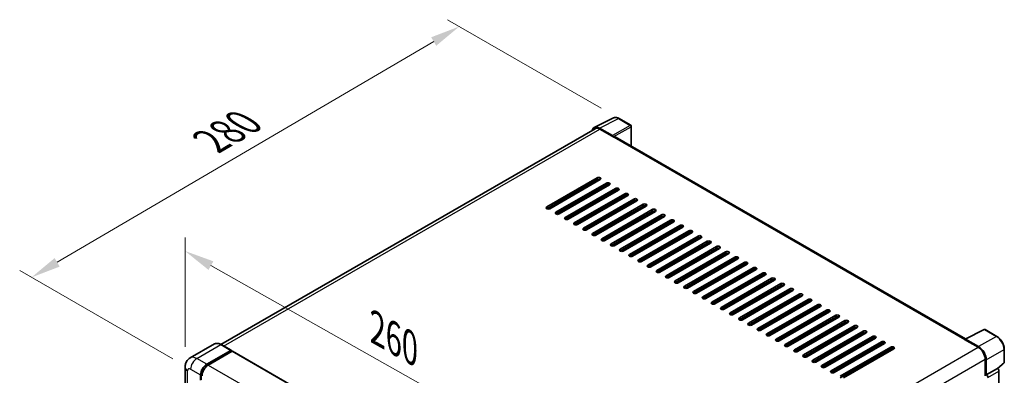
# Model space of a CAD drawing. Units: millimetres. Extents: x 0 to 9845, y 0 to 1686.
# Drawn here: x 1065 to 1562, y 615 to 795 of the extents above; entities that cross this region are included whole.
import ezdxf

# ---------------------------------------------------------------- set-up
doc = ezdxf.new("R2010")
doc.units = ezdxf.units.MM
doc.header["$LTSCALE"] = 6
doc.layers.get('Defpoints').update_dxf_attribs({"lineweight": 25})
for name, color, linetype, lineweight in [('Dimension (ISO)', 7, 'Continuous', 18), ('Visible (ISO)', 7, 'Continuous', 35), ('Visible Narrow (ISO)', 7, 'Continuous', 25)]:
    doc.layers.add(name, color=color, linetype=linetype, lineweight=lineweight)
doc.styles.add('Note Text (TK)', font='txt')
doc.dimstyles.new('Default - Method 1b (TK)', dxfattribs={"dimscale": 6, "dimtxt": 2.5, "dimasz": 2.5, "dimexe": 1, "dimexo": 1.5, "dimgap": 1, "dimtad": 1, "dimtoh": 1, "dimrnd": 1e-08, "dimdsep": 46, "dimtxsty": 'Note Text (TK)', "dimcen": 0.09, "dimdle": 5, "dimclrd": 100, "dimclre": 100, "dimclrt": 7, "dimadec": 1, "dimazin": 1, "dimtfac": 1, "dimtmove": 0, "dimatfit": 3, "dimfxl": 1, "dimtolj": 1, "dimlwd": -1, "dimlwe": -1, "dimarcsym": 0})

# ---------------------------------------------------------------- blocks, each defined once
blk = doc.blocks.new('*D27')
at = {"layer": 'Defpoints', "color": 0}
for p in [(1148.17, 619.55), (1350.01, 564.32), (1350.01, 505.53)]:
    blk.add_point(p, dxfattribs=at)
at = {"layer": 'Dimension (ISO)', "color": 100}
for p, q in [((1148.17, 629.88), (1148.17, 685.23)), ((1161.23, 670.96), (1336.95, 571.7)), ((1350.01, 515.87), (1350.01, 571.21))]:
    blk.add_line(p, q, dxfattribs=at)
for points in [[(1162.46, 673.13), (1160, 668.78), (1148.17, 678.33)], [(1338.18, 573.88), (1335.72, 569.52), (1350.01, 564.32)]]:
    blk.add_solid(points, dxfattribs=at)
at = {"layer": 'Dimension (ISO)', "color": 7, "insert": (1242.35, 640.64), "char_height": 15, "attachment_point": 4, "rotation": 330.5393, "style": 'Note Text (TK)'}
blk.add_mtext('\\A1;{\\Q-29.461;\\W0.821;\\H0.816x; \\fＭＳ Ｐゴシック|b0|i0;\\H15.0000;260}', dxfattribs=at)
blk = doc.blocks.new('*D28')
at = {"layer": 'Defpoints', "color": 0}
for p in [(1286.58, 791.81), (1367.19, 745.27), (1150.99, 618.66)]:
    blk.add_point(p, dxfattribs=at)
at = {"layer": 'Dimension (ISO)', "color": 100}
for p, q in [((1358.23, 750.45), (1280.6, 795.26)), ((1083.63, 672.61), (1273.64, 784.22)), ((1142.03, 623.83), (1064.73, 668.46))]:
    blk.add_line(p, q, dxfattribs=at)
for points in [[(1272.38, 786.37), (1274.91, 782.06), (1286.58, 791.81)], [(1082.37, 674.76), (1084.9, 670.45), (1070.7, 665.01)]]:
    blk.add_solid(points, dxfattribs=at)
at = {"layer": 'Dimension (ISO)', "color": 7, "insert": (1158.57, 732.28), "char_height": 15, "attachment_point": 4, "rotation": 30.4297, "style": 'Note Text (TK)'}
blk.add_mtext('\\A1;{\\Q-29.570;\\W0.820;\\H0.816x; \\fＭＳ Ｐゴシック|b0|i0;\\H15.0000;280}', dxfattribs=at)

msp = doc.modelspace()

# ---------------------------------------------------------------- linework, layer by layer
at = {"layer": 'Visible (ISO)'}
for p, q in [((1354.7045, 740.7858), (1364.3041, 745.58)), ((1363.893, 736.6762), (1357.3336, 740.4633)), ((1373.0987, 741.8609), (1367.1867, 745.2742)), ((1373.3714, 731.3119), (1373.3714, 741.3886)), ((1355.0743, 740.1484), (1166.214, 631.1098)), ((1357.5288, 739.9052), (1364.4713, 735.897)), ((1364.2785, 736.0083), (1364.2785, 736.0086)), ((1542.0319, 633.9357), (1365.2895, 735.978)), ((1330.723, 700.602), (1356.1789, 715.299)), ((1356.1789, 714.4082), (1330.723, 699.7113)), ((1357.7217, 714.4082), (1332.2658, 699.7113)), ((1335.3514, 697.9299), (1360.8072, 712.6268)), ((1360.8072, 711.7361), (1335.3514, 697.0391)), ((1362.35, 711.7361), (1336.8942, 697.0391)), ((1355.6003, 713.1835), (1355.6003, 714.0742)), ((1339.9797, 695.2577), (1365.4356, 709.9546)), ((1365.4356, 709.0639), (1339.9797, 694.367)), ((1366.9783, 709.0639), (1341.5225, 694.367)), ((1344.6081, 692.5855), (1370.0639, 707.2825)), ((1370.0639, 706.3917), (1344.6081, 691.6948)), ((1371.6067, 706.3917), (1346.1508, 691.6948)), ((1350.0078, 709.9546), (1349.2364, 710.4)), ((1355.4075, 707.7278), (1355.4075, 708.6185)), ((1355.6003, 707.8392), (1355.6003, 708.7299)), ((1349.2364, 689.9134), (1374.6922, 704.6103)), ((1374.6922, 703.7196), (1349.2364, 689.0226)), ((1376.235, 703.7196), (1350.7792, 689.0226)), ((1353.8647, 687.2412), (1379.3206, 701.9381)), ((1379.3206, 701.0474), (1353.8647, 686.3505)), ((1355.4075, 702.3835), (1355.4075, 703.2742)), ((1380.8633, 701.0474), (1355.4075, 686.3505)), ((1355.6003, 702.4948), (1355.6003, 703.3855)), ((1355.4075, 697.0391), (1355.4075, 697.9299)), ((1355.6003, 697.1505), (1355.6003, 698.0412)), ((1358.4931, 684.569), (1383.9489, 699.2659)), ((1383.9489, 698.3752), (1358.4931, 683.6783)), ((1385.4917, 698.3752), (1360.0358, 683.6783)), ((1363.1214, 681.8968), (1388.5772, 696.5938)), ((1388.5772, 695.7031), (1363.1214, 681.0061)), ((1390.12, 695.7031), (1364.6642, 681.0061)), ((1355.4075, 691.6948), (1355.4075, 692.5855)), ((1355.6003, 691.8061), (1355.6003, 692.6969)), ((1367.7497, 679.2247), (1393.2056, 693.9216)), ((1393.2056, 693.0309), (1367.7497, 678.3339)), ((1394.7484, 693.0309), (1369.2925, 678.3339)), ((1372.3781, 676.5525), (1397.8339, 691.2494)), ((1355.4075, 686.3505), (1355.4075, 687.2412)), ((1355.6003, 686.4618), (1355.6003, 687.3525)), ((1397.8339, 690.3587), (1372.3781, 675.6618)), ((1399.3767, 690.3587), (1373.9208, 675.6618)), ((1377.0064, 673.8803), (1402.4622, 688.5773)), ((1402.4622, 687.6865), (1377.0064, 672.9896)), ((1404.005, 687.6865), (1378.5492, 672.9896)), ((1381.6347, 671.2082), (1407.0906, 685.9051)), ((1407.0906, 685.0144), (1381.6347, 670.3174)), ((1408.6334, 685.0144), (1383.1775, 670.3174)), ((1386.2631, 668.536), (1411.7189, 683.2329)), ((1411.7189, 682.3422), (1386.2631, 667.6453)), ((1413.2617, 682.3422), (1387.8058, 667.6453)), ((1390.8914, 665.8638), (1416.3473, 680.5608)), ((1416.3473, 679.67), (1390.8914, 664.9731)), ((1417.89, 679.67), (1392.4342, 664.9731)), ((1395.5197, 663.1916), (1420.9756, 677.8886)), ((1420.9756, 676.9979), (1395.5197, 662.3009)), ((1422.5184, 676.9979), (1397.0625, 662.3009)), ((1400.1481, 660.5195), (1425.6039, 675.2164)), ((1425.6039, 674.3257), (1400.1481, 659.6288)), ((1427.1467, 674.3257), (1401.6909, 659.6288)), ((1404.7764, 657.8473), (1430.2323, 672.5442)), ((1430.2323, 671.6535), (1404.7764, 656.9566)), ((1431.775, 671.6535), (1406.3192, 656.9566)), ((1409.4047, 655.1751), (1434.8606, 669.8721)), ((1434.8606, 668.9813), (1409.4047, 654.2844)), ((1436.4034, 668.9813), (1410.9475, 654.2844)), ((1414.0331, 652.503), (1439.4889, 667.1999)), ((1439.4889, 666.3092), (1414.0331, 651.6122)), ((1441.0317, 666.3092), (1415.5759, 651.6122)), ((1418.6614, 649.8308), (1444.1173, 664.5277)), ((1444.1173, 663.637), (1418.6614, 648.9401)), ((1445.66, 663.637), (1420.2042, 648.9401)), ((1423.2898, 647.1586), (1448.7456, 661.8556)), ((1448.7456, 660.9648), (1423.2898, 646.2679)), ((1450.2884, 660.9648), (1424.8325, 646.2679)), ((1427.9181, 644.4865), (1453.3739, 659.1834)), ((1453.3739, 658.2927), (1427.9181, 643.5957)), ((1454.9167, 658.2927), (1429.4609, 643.5957)), ((1432.5464, 641.8143), (1458.0023, 656.5112)), ((1458.0023, 655.6205), (1432.5464, 640.9236)), ((1459.545, 655.6205), (1434.0892, 640.9236)), ((1437.1748, 639.1421), (1462.6306, 653.839)), ((1462.6306, 652.9483), (1437.1748, 638.2514)), ((1464.1734, 652.9483), (1438.7175, 638.2514)), ((1441.8031, 636.4699), (1467.2589, 651.1669)), ((1467.2589, 650.2762), (1441.8031, 635.5792)), ((1468.8017, 650.2762), (1443.3459, 635.5792)), ((1446.4314, 633.7978), (1471.8873, 648.4947)), ((1471.8873, 647.604), (1446.4314, 632.907)), ((1473.4301, 647.604), (1447.9742, 632.907)), ((1451.0598, 631.1256), (1476.5156, 645.8225)), ((1476.5156, 644.9318), (1451.0598, 630.2349)), ((1478.0584, 644.9318), (1452.6025, 630.2349)), ((1455.6881, 628.4534), (1481.1439, 643.1504)), ((1481.1439, 642.2596), (1455.6881, 627.5627)), ((1482.6867, 642.2596), (1457.2309, 627.5627)), ((1460.3164, 625.7813), (1485.7723, 640.4782)), ((1485.7723, 639.5875), (1460.3164, 624.8905)), ((1487.3151, 639.5875), (1461.8592, 624.8905)), ((1464.9448, 623.1091), (1490.4006, 637.806)), ((1490.4006, 636.9153), (1464.9448, 622.2184)), ((1491.9434, 636.9153), (1466.4875, 622.2184)), ((1541.8205, 633.8302), (1551.4201, 638.6244)), ((1557.8485, 635.1956), (1551.9366, 638.6088)), ((1162.9516, 631.3384), (1150.8022, 624.324)), ((1171.3747, 628.1329), (1166.3607, 631.0278)), ((1469.5731, 620.4369), (1495.029, 635.1339)), ((1495.029, 634.2431), (1469.5731, 619.5462)), ((1496.5717, 634.2431), (1471.1159, 619.5462)), ((1474.2014, 617.7647), (1499.6573, 632.4617)), ((1499.6573, 631.571), (1474.2014, 616.874)), ((1501.2001, 631.571), (1475.7442, 616.874)), ((1541.5052, 633.6864), (1548.4477, 629.6782)), ((1541.698, 633.5754), (1541.698, 633.5751)), ((1548.6429, 630.0108), (1542.0835, 633.7979)), ((1159.0889, 621.105), (1171.2383, 628.1194)), ((1159.0889, 620.8377), (1171.4312, 627.9635)), ((1171.9711, 627.6518), (1159.8603, 620.6596)), ((1171.4312, 628.0081), (1171.4312, 627.9635)), ((1171.4312, 627.9635), (1171.9711, 627.6518)), ((1172.1348, 627.668), (1351.8685, 523.8987)), ((1478.8298, 615.0926), (1504.2856, 629.7895)), ((1504.2856, 628.8988), (1478.8298, 614.2019)), ((1505.8284, 628.8988), (1480.3726, 614.2019)), ((1561.5904, 622.1103), (1561.5904, 628.7145)), ((1551.9189, 623.6658), (1551.9189, 615.1657)), ((1552.4974, 615.7606), (1552.4974, 623.3345)), ((1558.2973, 618.8236), (1561.4155, 621.71)), ((1148.1685, 619.5462), (1148.1685, 497.5171)), ((1552.4974, 615.7606), (1558.0808, 618.9842)), ((1558.0813, 618.9839), (1558.0808, 618.9842)), ((1558.8522, 513.0088), (1558.8522, 617.6486)), ((1156.0034, 613.0884), (1156.0034, 615.7606)), ((1156.2348, 613.2221), (1156.2348, 615.8942)), ((1552.4979, 615.7603), (1552.4974, 615.7606))]:
    msp.add_line(p, q, dxfattribs=at)
for centre, start, end in [((1372.826, 741.3886), 0, 60), ((1551.6638, 638.1365), 60, 116.538708), ((1561.0449, 622.1103), 312.789481, 0)]:
    msp.add_arc(centre, 0.5455, start, end, dxfattribs=at)
for centre, major_axis, ratio, start_param, end_param in [((1357.3383, 736.0042), (-2.7306, 4.7295), 0.5766475, 5.49839613, 6.80992005), ((1357.5288, 735.897), (-2.4545, 4.2514), 0.57735027, 5.49778714, 6.28318531), ((1363.8925, 736.2308), (0.2727, -0.4724), 0.5780539, 0.78600715, 2.3555855), ((1364.4713, 734.5609), (0.8182, 1.4171), 0.57735027, 0, 0.78539816), ((1356.9503, 714.8536), (1.0909, 0), 0.57735027, 5.49778716, 8.63937978), ((1356.9503, 713.9629), (-1.0909, 0), 0.57735027, 3.92699082, 5.49778713), ((1361.5786, 712.1814), (1.0909, 0), 0.57735027, 5.49778716, 8.63937978), ((1361.5786, 711.2907), (-1.0909, 0), 0.57735027, 3.92699082, 5.49778713), ((1366.207, 709.5093), (1.0909, 0), 0.57735027, 5.49778716, 8.63937978), ((1366.207, 708.6185), (-1.0909, 0), 0.57735027, 3.92699082, 5.49778713), ((1370.8353, 706.8371), (1.0909, 0), 0.57735027, 5.49778716, 8.63937978), ((1370.8353, 705.9464), (-1.0909, 0), 0.57735027, 3.92699082, 5.49778713), ((1331.4944, 700.1567), (-1.0909, 0), 0.57735027, 5.49778716, 8.63937978), ((1375.4636, 704.1649), (1.0909, 0), 0.57735027, 5.49778716, 8.63937978), ((1375.4636, 703.2742), (-1.0909, 0), 0.57735027, 3.92699082, 5.49778713), ((1380.092, 701.4928), (1.0909, 0), 0.57735027, 5.49778716, 8.63937978), ((1380.092, 700.602), (-1.0909, 0), 0.57735027, 3.92699082, 5.49778713), ((1336.1228, 697.4845), (-1.0909, 0), 0.57735027, 5.49778716, 8.63937978), ((1384.7203, 698.8206), (1.0909, 0), 0.57735027, 5.49778716, 8.63937978), ((1384.7203, 697.9299), (-1.0909, 0), 0.57735027, 3.92699082, 5.49778713), ((1389.3486, 696.1484), (1.0909, 0), 0.57735027, 5.49778716, 8.63937978), ((1389.3486, 695.2577), (-1.0909, 0), 0.57735027, 3.92699082, 5.49778713), ((1340.7511, 694.8123), (-1.0909, 0), 0.57735027, 5.49778716, 8.63937978), ((1345.3794, 692.1402), (-1.0909, 0), 0.57735027, 5.49778716, 8.63937978), ((1393.977, 693.4762), (1.0909, 0), 0.57735027, 5.49778716, 8.63937978), ((1393.977, 692.5855), (-1.0909, 0), 0.57735027, 3.92699082, 5.49778713), ((1398.6053, 690.8041), (1.0909, 0), 0.57735027, 5.49778716, 8.63937978), ((1350.0078, 689.468), (-1.0909, 0), 0.57735027, 5.49778716, 8.63937978), ((1354.6361, 686.7958), (-1.0909, 0), 0.57735027, 5.49778716, 8.63937978), ((1398.6053, 689.9134), (-1.0909, 0), 0.57735027, 3.92699082, 5.49778713), ((1403.2336, 688.1319), (1.0909, 0), 0.57735027, 5.49778716, 8.63937978), ((1403.2336, 687.2412), (-1.0909, 0), 0.57735027, 3.92699082, 5.49778713), ((1407.862, 685.4597), (1.0909, 0), 0.57735027, 5.49778716, 8.63937978), ((1359.2644, 684.1236), (-1.0909, 0), 0.57735027, 5.49778716, 8.63937978), ((1363.8928, 681.4515), (-1.0909, 0), 0.57735027, 5.49778716, 8.63937978), ((1407.862, 684.569), (-1.0909, 0), 0.57735027, 3.92699082, 5.49778713), ((1412.4903, 682.7876), (1.0909, 0), 0.57735027, 5.49778716, 8.63937978), ((1412.4903, 681.8968), (-1.0909, 0), 0.57735027, 3.92699082, 5.49778713), ((1417.1186, 680.1154), (1.0909, 0), 0.57735027, 5.49778716, 8.63937978), ((1368.5211, 678.7793), (-1.0909, 0), 0.57735027, 5.49778716, 8.63937978), ((1373.1495, 676.1071), (-1.0909, 0), 0.57735027, 5.49778716, 8.63937978), ((1417.1186, 679.2247), (-1.0909, 0), 0.57735027, 3.92699082, 5.49778713), ((1421.747, 677.4432), (1.0909, 0), 0.57735027, 5.49778716, 8.63937978), ((1421.747, 676.5525), (-1.0909, 0), 0.57735027, 3.92699082, 5.49778713), ((1377.7778, 673.435), (-1.0909, 0), 0.57735027, 5.49778716, 8.63937978), ((1382.4061, 670.7628), (-1.0909, 0), 0.57735027, 5.49778716, 8.63937978), ((1426.3753, 674.7711), (1.0909, 0), 0.57735027, 5.49778715, 8.63937978), ((1426.3753, 673.8803), (-1.0909, 0), 0.57735027, 3.92699082, 5.49778713), ((1431.0036, 672.0989), (1.0909, 0), 0.57735027, 5.49778715, 8.63937978), ((1431.0036, 671.2082), (-1.0909, 0), 0.57735027, 3.92699082, 5.49778713), ((1387.0345, 668.0906), (-1.0909, 0), 0.57735027, 5.49778716, 8.63937978), ((1391.6628, 665.4185), (-1.0909, 0), 0.57735027, 5.49778716, 8.63937978), ((1435.632, 669.4267), (1.0909, 0), 0.57735027, 5.49778716, 8.63937978), ((1435.632, 668.536), (-1.0909, 0), 0.57735027, 3.92699082, 5.49778713), ((1440.2603, 666.7545), (1.0909, 0), 0.57735027, 5.49778716, 8.63937978), ((1440.2603, 665.8638), (-1.0909, 0), 0.57735027, 3.92699082, 5.49778713), ((1396.2911, 662.7463), (-1.0909, 0), 0.57735027, 5.49778716, 8.63937978), ((1444.8887, 664.0824), (1.0909, 0), 0.57735027, 5.49778716, 8.63937978), ((1444.8887, 663.1916), (-1.0909, 0), 0.57735027, 3.92699082, 5.49778713), ((1449.517, 661.4102), (1.0909, 0), 0.57735027, 5.49778716, 8.63937978), ((1449.517, 660.5195), (-1.0909, 0), 0.57735027, 3.92699082, 5.49778713), ((1400.9195, 660.0741), (-1.0909, 0), 0.57735027, 5.49778716, 8.63937978), ((1405.5478, 657.4019), (-1.0909, 0), 0.57735027, 5.49778716, 8.63937978), ((1454.1453, 658.738), (1.0909, 0), 0.57735027, 5.49778716, 8.63937978), ((1454.1453, 657.8473), (-1.0909, 0), 0.57735027, 3.92699082, 5.49778713), ((1458.7737, 656.0659), (1.0909, 0), 0.57735027, 5.49778716, 8.63937978), ((1458.7737, 655.1751), (-1.0909, 0), 0.57735027, 3.92699082, 5.49778713), ((1410.1761, 654.7298), (-1.0909, 0), 0.57735027, 5.49778716, 8.63937978), ((1414.8045, 652.0576), (-1.0909, 0), 0.57735027, 5.49778716, 8.63937978), ((1463.402, 653.3937), (1.0909, 0), 0.57735027, 5.49778716, 8.63937978), ((1463.402, 652.503), (-1.0909, 0), 0.57735027, 3.92699082, 5.49778713), ((1468.0303, 650.7215), (1.0909, 0), 0.57735027, 5.49778716, 8.63937978), ((1419.4328, 649.3854), (-1.0909, 0), 0.57735027, 5.49778716, 8.63937978), ((1424.0611, 646.7133), (-1.0909, 0), 0.57735027, 5.49778716, 8.63937978), ((1468.0303, 649.8308), (-1.0909, 0), 0.57735027, 3.92699082, 5.49778713), ((1472.6587, 648.0493), (1.0909, 0), 0.57735027, 5.49778716, 8.63937978), ((1472.6587, 647.1586), (-1.0909, 0), 0.57735027, 3.92699082, 5.49778713), ((1477.287, 645.3772), (1.0909, 0), 0.57735027, 5.49778716, 8.63937978), ((1428.6895, 644.0411), (-1.0909, 0), 0.57735027, 5.49778716, 8.63937978), ((1433.3178, 641.3689), (-1.0909, 0), 0.57735027, 5.49778716, 8.63937978), ((1477.287, 644.4865), (-1.0909, 0), 0.57735027, 3.92699082, 5.49778713), ((1481.9153, 642.705), (1.0909, 0), 0.57735027, 5.49778716, 8.63937978), ((1481.9153, 641.8143), (-1.0909, 0), 0.57735027, 3.92699082, 5.49778713), ((1437.9461, 638.6967), (-1.0909, 0), 0.57735027, 5.49778716, 8.63937978), ((1442.5745, 636.0246), (-1.0909, 0), 0.57735027, 5.49778716, 8.63937978), ((1486.5437, 640.0328), (1.0909, 0), 0.57735027, 5.49778716, 8.63937978), ((1486.5437, 639.1421), (-1.0909, 0), 0.57735027, 3.92699082, 5.49778713), ((1491.172, 637.3607), (1.0909, 0), 0.57735027, 5.49778716, 8.63937978), ((1491.172, 636.4699), (-1.0909, 0), 0.57735027, 3.92699082, 5.49778713), ((1447.2028, 633.3524), (-1.0909, 0), 0.57735027, 5.49778716, 8.63937978), ((1451.8312, 630.6802), (-1.0909, 0), 0.57735027, 5.49778716, 8.63937978), ((1495.8003, 634.6885), (1.0909, 0), 0.57735027, 5.49778716, 8.63937978), ((1495.8003, 633.7978), (-1.0909, 0), 0.57735027, 3.92699082, 5.49778713), ((1500.4287, 632.0163), (1.0909, 0), 0.57735027, 5.49778716, 8.63937978), ((1500.4287, 631.1256), (-1.0909, 0), 0.57735027, 3.92699082, 5.49778713), ((1541.5052, 632.3503), (0.8182, 1.4171), 0.57735027, 0.53865784, 0.78539816), ((1542.0839, 633.352), (-0.2731, 0.473), 0.5766475, 5.49839613, 7.06797448), ((1171.2383, 627.8967), (0.1364, 0.2362), 0.57735027, 5.49778714, 7.06858347), ((1171.9711, 627.3846), (0.1636, 0.2834), 0.57735027, 0, 0.78539816), ((1456.4595, 628.0081), (-1.0909, 0), 0.57735027, 5.49778716, 8.63937978), ((1505.057, 629.3442), (1.0909, 0), 0.57735027, 5.49778716, 8.63937978), ((1505.057, 628.4534), (-1.0909, 0), 0.57735027, 3.92699082, 5.49778713), ((1548.4477, 625.6699), (2.4545, -4.2514), 0.57735027, 0.78539816, 2.35619449), ((1548.6381, 625.5572), (2.7273, -4.7238), 0.5780539, 0.78600715, 2.3555855), ((1159.0889, 617.5421), (2.1818, 3.779), 0.57735027, 0.78539816, 2.35619449), ((1461.0878, 625.3359), (-1.0909, 0), 0.57735027, 5.49778716, 8.63937978), ((1465.7162, 622.6637), (-1.0909, 0), 0.57735027, 5.49778716, 8.63937978), ((1159.0889, 617.5421), (2.0182, 3.4956), 0.57735027, 0.78539816, 2.35619449), ((1159.8603, 617.0967), (-2.1818, -3.779), 0.57735027, 3.92699082, 5.49778714), ((1470.3445, 619.9916), (-1.0909, 0), 0.57735027, 5.49778716, 8.63937978), ((1474.9728, 617.3194), (-1.0909, 0), 0.57735027, 5.49778716, 8.63937978), ((1558.0804, 618.0932), (-0.5455, 0.9448), 0.5780539, 3.9275998, 5.49717816), ((1552.497, 614.8696), (0.5455, -0.9448), 0.5780539, 0.78600715, 2.3555855)]:
    msp.add_ellipse(centre, major_axis=major_axis, ratio=ratio, start_param=start_param, end_param=end_param, dxfattribs=at)
for points, knots in [([(1367.1867, 745.2742), (1366.9926, 745.3863), (1366.7963, 745.4829), (1366.4015, 745.6419), (1366.2031, 745.7043), (1365.8071, 745.7915), (1365.6094, 745.8161), (1365.2192, 745.8237), (1365.0265, 745.8064), (1364.6535, 745.7269), (1364.4732, 745.6645), (1364.3041, 745.58)], [-0.784789176, -0.784789176, -0.784789176, -0.784789176, -0.634804167, -0.634804167, -0.484819157, -0.484819157, -0.334834148, -0.334834148, -0.184849139, -0.184849139, -0.03486413, -0.03486413, -0.03486413, -0.03486413]), ([(1166.3607, 631.0278), (1166.1177, 631.168), (1165.8735, 631.287), (1165.3875, 631.4787), (1165.1457, 631.5514), (1164.6697, 631.6477), (1164.4353, 631.6712), (1163.9799, 631.6661), (1163.7589, 631.6376), (1163.3375, 631.5274), (1163.1372, 631.4456), (1162.9516, 631.3384)], [0, 0, 0, 0, 0.157079633, 0.157079633, 0.314159265, 0.314159265, 0.471238898, 0.471238898, 0.628318531, 0.628318531, 0.785398163, 0.785398163, 0.785398163, 0.785398163]), ([(1561.5904, 628.7145), (1561.5904, 628.949), (1561.5745, 629.1899), (1561.5122, 629.6796), (1561.466, 629.9285), (1561.3447, 630.4294), (1561.2698, 630.6815), (1561.0932, 631.1837), (1560.9916, 631.4338), (1560.7641, 631.9269), (1560.6382, 632.1698), (1560.3648, 632.6432), (1560.2174, 632.8737), (1559.9042, 633.3173), (1559.7384, 633.5304), (1559.3917, 633.9344), (1559.2109, 634.1253), (1558.8377, 634.4808), (1558.6453, 634.6453), (1558.2523, 634.9441), (1558.0517, 635.0783), (1557.8485, 635.1956)], [-0.78478918, -0.78478918, -0.78478918, -0.78478918, -0.62783134, -0.62783134, -0.47087351, -0.47087351, -0.31391567, -0.31391567, -0.15695784, -0.15695784, 0, 0, 0.15695784, 0.15695784, 0.31391567, 0.31391567, 0.47087351, 0.47087351, 0.62783134, 0.62783134, 0.78478918, 0.78478918, 0.78478918, 0.78478918]), ([(1148.1685, 619.5462), (1148.1685, 619.8373), (1148.188, 620.1405), (1148.2822, 620.7731), (1148.357, 621.1029), (1148.5854, 621.7827), (1148.7395, 622.1333), (1149.1515, 622.829), (1149.4103, 623.1739), (1150.0356, 623.8068), (1150.4024, 624.0932), (1150.8022, 624.324)], [4.71238898, 4.71238898, 4.71238898, 4.71238898, 4.869468613, 4.869468613, 5.026548246, 5.026548246, 5.183627878, 5.183627878, 5.340707511, 5.340707511, 5.497787144, 5.497787144, 5.497787144, 5.497787144])]:
    msp.add_open_spline(points, degree=3, knots=knots, dxfattribs=at)
at = {"layer": 'Visible Narrow (ISO)'}
for p, q in [((1357.3336, 740.4633), (1366.9275, 745.2547)), ((1372.8394, 741.8414), (1363.893, 736.6762)), ((1364.2785, 736.0086), (1373.2249, 741.1738)), ((1366.9275, 745.2547), (1372.8394, 741.8414)), ((1373.2249, 741.1738), (1373.2249, 731.3965)), ((1167.6541, 630.281), (1357.5288, 739.9052)), ((1364.4713, 735.897), (1541.5052, 633.6864)), ((1350.3935, 711.068), (1351.1649, 710.6227)), ((1351.5506, 711.2907), (1351.1649, 711.5134)), ((1355.6003, 713.6289), (1351.5506, 711.2907)), ((1356.1789, 715.299), (1356.1789, 714.4082)), ((1360.8072, 712.6268), (1360.8072, 711.7361)), ((1365.4356, 709.9546), (1365.4356, 709.0639)), ((1370.0639, 707.2825), (1370.0639, 706.3917)), ((1330.723, 700.602), (1330.723, 699.7113)), ((1374.6922, 704.6103), (1374.6922, 703.7196)), ((1379.3206, 701.9381), (1379.3206, 701.0474)), ((1335.3514, 697.9299), (1335.3514, 697.0391)), ((1383.9489, 699.2659), (1383.9489, 698.3752)), ((1388.5772, 696.5938), (1388.5772, 695.7031)), ((1339.9797, 695.2577), (1339.9797, 694.367)), ((1344.6081, 692.5855), (1344.6081, 691.6948)), ((1393.2056, 693.9216), (1393.2056, 693.0309)), ((1397.8339, 691.2494), (1397.8339, 690.3587)), ((1349.2364, 689.9134), (1349.2364, 689.0226)), ((1353.8647, 687.2412), (1353.8647, 686.3505)), ((1402.4622, 688.5773), (1402.4622, 687.6865)), ((1407.0906, 685.9051), (1407.0906, 685.0144)), ((1358.4931, 684.569), (1358.4931, 683.6783)), ((1363.1214, 681.8968), (1363.1214, 681.0061)), ((1411.7189, 683.2329), (1411.7189, 682.3422)), ((1367.7497, 679.2247), (1367.7497, 678.3339)), ((1372.3781, 676.5525), (1372.3781, 675.6618)), ((1416.3473, 680.5608), (1416.3473, 679.67)), ((1420.9756, 677.8886), (1420.9756, 676.9979)), ((1377.0064, 673.8803), (1377.0064, 672.9896)), ((1381.6347, 671.2082), (1381.6347, 670.3174)), ((1425.6039, 675.2164), (1425.6039, 674.3257)), ((1430.2323, 672.5442), (1430.2323, 671.6535)), ((1386.2631, 668.536), (1386.2631, 667.6453)), ((1390.8914, 665.8638), (1390.8914, 664.9731)), ((1434.8606, 669.8721), (1434.8606, 668.9813)), ((1439.4889, 667.1999), (1439.4889, 666.3092)), ((1395.5197, 663.1916), (1395.5197, 662.3009)), ((1444.1173, 664.5277), (1444.1173, 663.637)), ((1448.7456, 661.8556), (1448.7456, 660.9648)), ((1400.1481, 660.5195), (1400.1481, 659.6288)), ((1404.7764, 657.8473), (1404.7764, 656.9566)), ((1453.3739, 659.1834), (1453.3739, 658.2927)), ((1458.0023, 656.5112), (1458.0023, 655.6205)), ((1409.4047, 655.1751), (1409.4047, 654.2844)), ((1414.0331, 652.503), (1414.0331, 651.6122)), ((1462.6306, 653.839), (1462.6306, 652.9483)), ((1467.2589, 651.1669), (1467.2589, 650.2762)), ((1418.6614, 649.8308), (1418.6614, 648.9401)), ((1423.2898, 647.1586), (1423.2898, 646.2679)), ((1471.8873, 648.4947), (1471.8873, 647.604)), ((1427.9181, 644.4865), (1427.9181, 643.5957)), ((1432.5464, 641.8143), (1432.5464, 640.9236)), ((1476.5156, 645.8225), (1476.5156, 644.9318)), ((1481.1439, 643.1504), (1481.1439, 642.2596)), ((1437.1748, 639.1421), (1437.1748, 638.2514)), ((1441.8031, 636.4699), (1441.8031, 635.5792)), ((1485.7723, 640.4782), (1485.7723, 639.5875)), ((1490.4006, 637.806), (1490.4006, 636.9153)), ((1542.0835, 633.7979), (1551.6773, 638.5893)), ((1551.6773, 638.5893), (1557.5893, 635.1761)), ((1446.4314, 633.7978), (1446.4314, 632.907)), ((1451.0598, 631.1256), (1451.0598, 630.2349)), ((1495.029, 635.1339), (1495.029, 634.2431)), ((1499.6573, 632.4617), (1499.6573, 631.571)), ((1557.5893, 635.1761), (1548.6429, 630.0108)), ((1154.0749, 623.9998), (1166.2243, 631.0143)), ((1166.2243, 631.0143), (1171.2383, 628.1194)), ((1171.9711, 627.6518), (1351.7048, 523.8825)), ((1358.4974, 520.0104), (1548.4477, 629.6782)), ((1455.6881, 628.4534), (1455.6881, 627.5627)), ((1504.2856, 629.7895), (1504.2856, 628.8988)), ((1552.4974, 623.3345), (1561.4439, 628.4997)), ((1561.4439, 628.4997), (1561.4439, 621.8956)), ((1159.0889, 621.105), (1154.0749, 623.9998)), ((1362.092, 514.0692), (1551.9189, 623.6658)), ((1460.3164, 625.7813), (1460.3164, 624.8905)), ((1464.9448, 623.1091), (1464.9448, 622.2184)), ((1561.4439, 621.8956), (1558.2071, 618.8994)), ((1149.4466, 495.7356), (1149.4466, 617.7647)), ((1150.9894, 618.6555), (1156.0034, 615.7606)), ((1159.637, 620.5213), (1159.0889, 620.8377)), ((1159.8603, 620.6596), (1339.594, 516.8903)), ((1469.5731, 620.4369), (1469.5731, 619.5462)), ((1474.2014, 617.7647), (1474.2014, 616.874)), ((1558.0813, 618.9839), (1552.4979, 615.7603)), ((1553.2688, 614.4251), (1558.8522, 617.6486)), ((1156.7829, 615.5778), (1156.2348, 615.8942))]:
    msp.add_line(p, q, dxfattribs=at)
for centre, major_axis, ratio, start_param, end_param in [((1366.9182, 740.7887), (-2.7014, 4.7448), 0.57677384, 5.50187364, 6.25179868), ((1366.914, 744.8018), (0.2727, 0.4724), 0.57735027, 0, 0.75049158), ((1372.826, 741.3886), (0.2727, 0.4724), 0.57735027, 0, 0.75049158), ((1372.826, 741.3886), (0.2727, -0.4724), 0.61692145, 0.78600715, 2.3555855), ((1372.826, 741.3886), (0.5455, 0), 0.57735027, 5.53269373, 6.28318531), ((1351.5506, 710.8454), (0.2727, 0.4724), 0.57735027, 0.78539816, 2.35619449), ((1351.5506, 710.8454), (-0.2727, 0.4724), 0.57735027, 4.71238898, 5.49778714), ((1551.6638, 638.1365), (-0.2437, 0.488), 0.5766475, 5.53326026, 6.28318531), ((1551.6638, 638.1365), (0.2727, 0.4724), 0.57735027, 0, 0.75049158), ((1166.2243, 625.6699), (-3.2727, 5.6685), 0.57735027, 5.49778714, 6.28318531), ((1166.2243, 630.7916), (0.1364, 0.2362), 0.57735027, 0, 0.78539816), ((1557.5758, 634.7232), (0.2727, 0.4724), 0.57735027, 0, 0.75049158), ((1557.5716, 630.7149), (2.7273, -4.7238), 0.58194065, 0.78600715, 2.3555855), ((1561.0449, 628.7145), (0.5455, 0), 0.57735027, 5.53269373, 6.28318531), ((1154.0749, 618.6555), (-3.2727, 5.6685), 0.57735027, 5.49778714, 6.28318531), ((1154.0749, 620.4369), (2.1818, 3.779), 0.57735027, 0.78539816, 2.35619449), ((1561.0449, 622.1103), (0.3705, -0.4003), 0.43528024, 0, 0.66685618), ((1561.0449, 622.1103), (0.5455, 0), 0.57735027, 5.53269373, 6.28318531), ((1152.5321, 619.5462), (-4.3636, 0), 0.57735027, 0, 0.78539816), ((1150.9894, 616.874), (-1.0909, 1.8895), 0.57735027, 5.49778714, 7.06858347), ((1159.6675, 617.208), (-2.0182, -3.4956), 0.57735027, 4.1299989, 5.29477906)]:
    msp.add_ellipse(centre, major_axis=major_axis, ratio=ratio, start_param=start_param, end_param=end_param, dxfattribs=at)

# ---------------------------------------------------------------- dimensions: what is measured, and where the dimension line sits
at = {"layer": 'Dimension (ISO)', "color": 100}
for base, p1, p2, angle, text, override, picture, middle in [((1286.5766, 791.8145), (1150.9894, 618.6555), (1367.1867, 745.2742), 210.42972, '{\\Q-29.570;\\W0.820;\\H0.816x; \\fＭＳ Ｐゴシック|b0|i0;\\H15.0000;280}', {"dimgap": 1, "dimtoh": 0, "dimdec": 2, "dimlfac": 1.117015, "dimtol": 0, "dimlim": 0, "dimtp": 0, "dimtm": 0, "dimtdec": 2, "dimtofl": 0, "dimatfit": 1}, '*D28', (1178.6386, 728.4124)), ((1350.0078, 564.3213), (1148.1685, 619.5462), (1350.0078, 505.5336), 150.539271, '{\\Q-29.461;\\W0.821;\\H0.816x; \\fＭＳ Ｐゴシック|b0|i0;\\H15.0000;260}', {"dimgap": 1, "dimtoh": 0, "dimdec": 2, "dimlfac": 1.116599, "dimtol": 0, "dimlim": 0, "dimtp": 0, "dimtm": 0, "dimtdec": 2, "dimtofl": 0, "dimatfit": 1}, '*D27', (1249.0881, 621.3276))]:
    dim = msp.add_linear_dim(base=base, p1=p1, p2=p2, angle=angle, text=text, dimstyle='Default - Method 1b (TK)', override=override, dxfattribs=at)
    dim.commit()
    dim.dimension.update_dxf_attribs({"geometry": picture, "text_midpoint": middle, "dimtype": 160})

doc.saveas('drawing.dxf')
